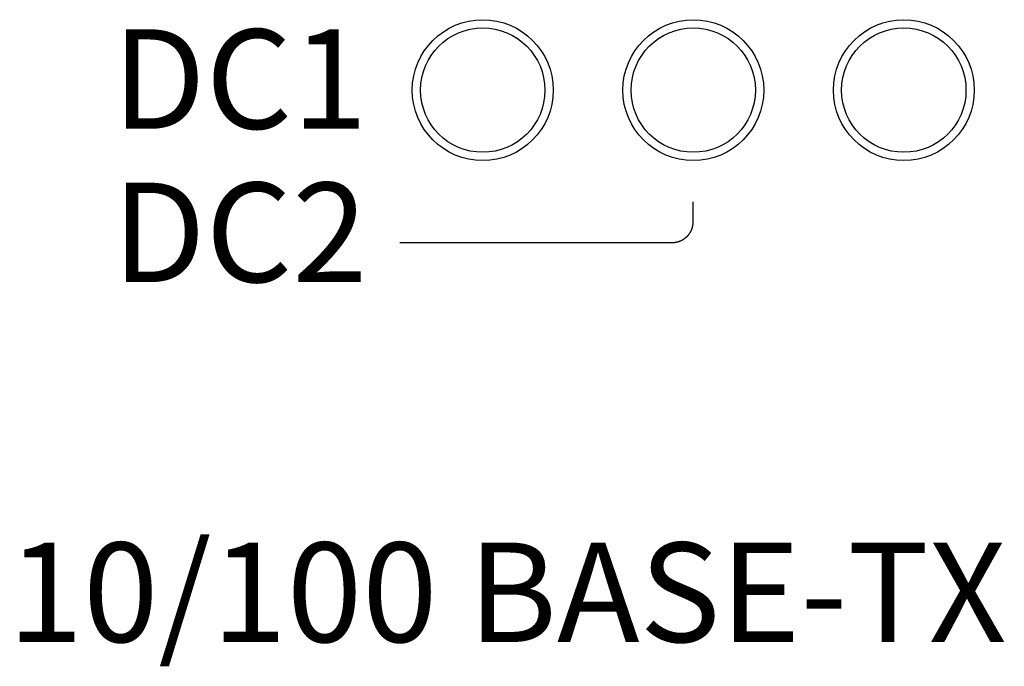
# Model space of a CAD drawing. Extents: x 12133 to 12686, y 14412 to 14800.
# Drawn here: x 12434 to 12458, y 14618 to 14634 of the extents above; entities that cross this region are included whole.
import ezdxf

# ---------------------------------------------------------------- set-up
doc = ezdxf.new("R2010")
doc.units = 0
doc.header["$MEASUREMENT"] = 0
doc.layers.get('0').update_dxf_attribs({"linetype": 'CONTINUOUS'})
doc.layers.add('0-0-9300-003', color=3, linetype='CONTINUOUS')
doc.layers.add('00-4706-PCB-0213', color=163, linetype='CONTINUOUS')
doc.styles.add('STYLE2', font='arial.ttf')

msp = doc.modelspace()

# ---------------------------------------------------------------- linework, layer by layer
for points in [[(12450.15, 14629.261, 0), (12450.15, 14629.261, 0), (12450.15, 14629.261, 0), (12450.15, 14629.26, 0), (12450.15, 14629.26, 0), (12450.15, 14629.259, 0), (12450.15, 14629.258, 0), (12450.15, 14629.257, 0), (12450.15, 14629.255, 0), (12450.15, 14629.254, 0), (12450.15, 14629.252, 0), (12450.15, 14629.251, 0), (12450.15, 14629.249, 0), (12450.15, 14629.247, 0), (12450.15, 14629.244, 0), (12450.15, 14629.242, 0), (12450.15, 14629.24, 0), (12450.15, 14629.237, 0), (12450.15, 14629.234, 0), (12450.15, 14629.231, 0), (12450.15, 14629.228, 0), (12450.15, 14629.225, 0), (12450.15, 14629.222, 0), (12450.15, 14629.219, 0), (12450.15, 14629.215, 0), (12450.15, 14629.211, 0), (12450.15, 14629.208, 0), (12450.15, 14629.204, 0), (12450.15, 14629.2, 0), (12450.15, 14629.196, 0), (12450.15, 14629.192, 0), (12450.15, 14629.188, 0), (12450.15, 14629.183, 0), (12450.15, 14629.179, 0), (12450.15, 14629.174, 0), (12450.15, 14629.17, 0), (12450.15, 14629.165, 0), (12450.15, 14629.16, 0), (12450.15, 14629.156, 0), (12450.15, 14629.151, 0), (12450.15, 14629.146, 0), (12450.15, 14629.141, 0), (12450.15, 14629.136, 0), (12450.15, 14629.131, 0), (12450.15, 14629.125, 0), (12450.15, 14629.12, 0), (12450.15, 14629.115, 0), (12450.15, 14629.109, 0), (12450.15, 14629.104, 0), (12450.15, 14629.099, 0), (12450.15, 14629.093, 0), (12450.15, 14629.087, 0), (12450.15, 14629.082, 0), (12450.15, 14629.076, 0), (12450.15, 14629.071, 0), (12450.15, 14629.065, 0), (12450.15, 14629.059, 0), (12450.15, 14629.054, 0), (12450.15, 14629.048, 0), (12450.15, 14629.042, 0), (12450.15, 14629.036, 0), (12450.15, 14629.031, 0), (12450.15, 14629.025, 0), (12450.15, 14629.019, 0), (12450.15, 14629.013, 0), (12450.15, 14629.007, 0), (12450.15, 14629.002, 0), (12450.15, 14628.996, 0), (12450.15, 14628.99, 0), (12450.15, 14628.984, 0), (12450.15, 14628.979, 0), (12450.15, 14628.973, 0), (12450.15, 14628.967, 0), (12450.15, 14628.962, 0), (12450.15, 14628.956, 0), (12450.15, 14628.95, 0), (12450.15, 14628.945, 0), (12450.15, 14628.939, 0), (12450.15, 14628.934, 0), (12450.15, 14628.928, 0), (12450.15, 14628.923, 0), (12450.15, 14628.917, 0), (12450.15, 14628.912, 0), (12450.15, 14628.907, 0), (12450.15, 14628.902, 0), (12450.15, 14628.896, 0), (12450.15, 14628.891, 0), (12450.15, 14628.886, 0), (12450.15, 14628.881, 0), (12450.15, 14628.877, 0), (12450.15, 14628.872, 0), (12450.15, 14628.867, 0), (12450.15, 14628.862, 0), (12450.15, 14628.858, 0), (12450.15, 14628.853, 0), (12450.15, 14628.849, 0), (12450.15, 14628.845, 0), (12450.15, 14628.84, 0), (12450.15, 14628.836, 0), (12450.15, 14628.832, 0), (12450.15, 14628.828, 0), (12450.15, 14628.824, 0), (12450.15, 14628.821, 0), (12450.15, 14628.817, 0), (12450.15, 14628.814, 0), (12450.15, 14628.81, 0), (12450.15, 14628.807, 0), (12450.15, 14628.804, 0), (12450.15, 14628.801, 0), (12450.15, 14628.798, 0), (12450.15, 14628.795, 0), (12450.15, 14628.793, 0), (12450.15, 14628.79, 0), (12450.15, 14628.788, 0), (12450.15, 14628.786, 0), (12450.15, 14628.784, 0), (12450.15, 14628.782, 0), (12450.15, 14628.78, 0), (12450.15, 14628.778, 0), (12450.15, 14628.777, 0), (12450.15, 14628.776, 0), (12450.15, 14628.774, 0), (12450.15, 14628.773, 0), (12450.15, 14628.773, 0), (12450.15, 14628.772, 0), (12450.15, 14628.772, 0), (12450.15, 14628.771, 0), (12450.15, 14628.771, 0)], [(12450.15, 14628.771, 0), (12450.15, 14628.765, 0), (12450.149, 14628.758, 0), (12450.149, 14628.752, 0), (12450.149, 14628.745, 0), (12450.149, 14628.739, 0), (12450.148, 14628.733, 0), (12450.148, 14628.726, 0), (12450.147, 14628.72, 0), (12450.146, 14628.713, 0), (12450.145, 14628.707, 0), (12450.145, 14628.701, 0), (12450.144, 14628.695, 0), (12450.143, 14628.688, 0), (12450.142, 14628.682, 0), (12450.14, 14628.676, 0), (12450.139, 14628.67, 0), (12450.138, 14628.664, 0), (12450.137, 14628.658, 0), (12450.135, 14628.652, 0), (12450.134, 14628.646, 0), (12450.132, 14628.639, 0), (12450.13, 14628.634, 0), (12450.129, 14628.628, 0), (12450.127, 14628.622, 0), (12450.125, 14628.616, 0), (12450.123, 14628.61, 0), (12450.121, 14628.604, 0), (12450.119, 14628.598, 0), (12450.117, 14628.593, 0), (12450.114, 14628.587, 0), (12450.112, 14628.581, 0), (12450.11, 14628.575, 0), (12450.107, 14628.57, 0), (12450.105, 14628.564, 0), (12450.102, 14628.559, 0), (12450.1, 14628.553, 0), (12450.097, 14628.548, 0), (12450.094, 14628.542, 0), (12450.091, 14628.537, 0), (12450.088, 14628.532, 0), (12450.085, 14628.526, 0), (12450.082, 14628.521, 0), (12450.079, 14628.516, 0), (12450.076, 14628.511, 0), (12450.073, 14628.505, 0), (12450.07, 14628.5, 0), (12450.066, 14628.495, 0), (12450.063, 14628.49, 0), (12450.059, 14628.485, 0), (12450.056, 14628.48, 0), (12450.052, 14628.475, 0), (12450.049, 14628.471, 0), (12450.045, 14628.466, 0), (12450.041, 14628.461, 0), (12450.038, 14628.456, 0), (12450.034, 14628.452, 0), (12450.03, 14628.447, 0), (12450.026, 14628.442, 0), (12450.022, 14628.438, 0), (12450.018, 14628.433, 0), (12450.014, 14628.429, 0), (12450.01, 14628.425, 0), (12450.005, 14628.42, 0), (12450.001, 14628.416, 0), (12449.997, 14628.412, 0), (12449.992, 14628.408, 0), (12449.988, 14628.404, 0), (12449.983, 14628.4, 0), (12449.979, 14628.396, 0), (12449.974, 14628.392, 0), (12449.97, 14628.388, 0), (12449.965, 14628.384, 0), (12449.96, 14628.38, 0), (12449.956, 14628.376, 0), (12449.951, 14628.373, 0), (12449.946, 14628.369, 0), (12449.941, 14628.365, 0), (12449.936, 14628.362, 0), (12449.931, 14628.359, 0), (12449.926, 14628.355, 0), (12449.921, 14628.352, 0), (12449.916, 14628.349, 0), (12449.911, 14628.345, 0), (12449.906, 14628.342, 0), (12449.9, 14628.339, 0), (12449.895, 14628.336, 0), (12449.89, 14628.333, 0), (12449.884, 14628.33, 0), (12449.879, 14628.327, 0), (12449.874, 14628.325, 0), (12449.868, 14628.322, 0), (12449.863, 14628.319, 0), (12449.857, 14628.317, 0), (12449.851, 14628.314, 0), (12449.846, 14628.312, 0), (12449.84, 14628.309, 0), (12449.834, 14628.307, 0), (12449.829, 14628.305, 0), (12449.823, 14628.303, 0), (12449.817, 14628.301, 0), (12449.811, 14628.299, 0), (12449.806, 14628.297, 0), (12449.8, 14628.295, 0), (12449.794, 14628.293, 0), (12449.788, 14628.291, 0), (12449.782, 14628.29, 0), (12449.776, 14628.288, 0), (12449.77, 14628.286, 0), (12449.764, 14628.285, 0), (12449.758, 14628.284, 0), (12449.751, 14628.282, 0), (12449.745, 14628.281, 0), (12449.739, 14628.28, 0), (12449.733, 14628.279, 0), (12449.727, 14628.278, 0), (12449.72, 14628.277, 0), (12449.714, 14628.276, 0), (12449.708, 14628.275, 0), (12449.701, 14628.275, 0), (12449.695, 14628.274, 0), (12449.689, 14628.274, 0), (12449.682, 14628.273, 0), (12449.676, 14628.273, 0), (12449.669, 14628.272, 0), (12449.663, 14628.272, 0), (12449.657, 14628.272, 0), (12449.65, 14628.272, 0)], [(12450.15, 14628.771, 0), (12450.15, 14628.771, 0), (12450.15, 14628.771, 0), (12450.15, 14628.771, 0), (12450.15, 14628.771, 0), (12450.15, 14628.771, 0), (12450.15, 14628.771, 0), (12450.15, 14628.771, 0), (12450.15, 14628.771, 0), (12450.15, 14628.771, 0), (12450.15, 14628.771, 0), (12450.15, 14628.771, 0), (12450.15, 14628.771, 0), (12450.15, 14628.771, 0), (12450.15, 14628.771, 0), (12450.15, 14628.771, 0), (12450.15, 14628.771, 0), (12450.15, 14628.771, 0), (12450.15, 14628.771, 0), (12450.15, 14628.771, 0), (12450.15, 14628.771, 0), (12450.15, 14628.771, 0), (12450.15, 14628.771, 0), (12450.15, 14628.771, 0), (12450.15, 14628.771, 0), (12450.15, 14628.771, 0), (12450.15, 14628.771, 0), (12450.15, 14628.771, 0), (12450.15, 14628.771, 0), (12450.15, 14628.771, 0), (12450.15, 14628.771, 0), (12450.15, 14628.771, 0), (12450.15, 14628.771, 0), (12450.15, 14628.771, 0), (12450.15, 14628.771, 0), (12450.15, 14628.771, 0), (12450.15, 14628.771, 0), (12450.15, 14628.771, 0), (12450.15, 14628.771, 0), (12450.15, 14628.771, 0), (12450.15, 14628.771, 0), (12450.15, 14628.771, 0), (12450.15, 14628.771, 0), (12450.15, 14628.771, 0), (12450.15, 14628.771, 0), (12450.15, 14628.771, 0), (12450.15, 14628.771, 0), (12450.15, 14628.771, 0), (12450.15, 14628.771, 0), (12450.15, 14628.771, 0), (12450.15, 14628.771, 0), (12450.15, 14628.771, 0), (12450.15, 14628.771, 0), (12450.15, 14628.771, 0), (12450.15, 14628.771, 0), (12450.15, 14628.771, 0), (12450.15, 14628.771, 0), (12450.15, 14628.771, 0), (12450.15, 14628.771, 0), (12450.15, 14628.771, 0), (12450.15, 14628.771, 0), (12450.15, 14628.771, 0), (12450.15, 14628.771, 0), (12450.15, 14628.771, 0), (12450.15, 14628.771, 0), (12450.15, 14628.771, 0), (12450.15, 14628.771, 0), (12450.15, 14628.771, 0), (12450.15, 14628.771, 0), (12450.15, 14628.771, 0), (12450.15, 14628.771, 0), (12450.15, 14628.771, 0), (12450.15, 14628.771, 0), (12450.15, 14628.771, 0), (12450.15, 14628.771, 0), (12450.15, 14628.771, 0), (12450.15, 14628.771, 0), (12450.15, 14628.771, 0), (12450.15, 14628.771, 0), (12450.15, 14628.771, 0), (12450.15, 14628.771, 0), (12450.15, 14628.771, 0), (12450.15, 14628.771, 0), (12450.15, 14628.771, 0), (12450.15, 14628.771, 0), (12450.15, 14628.771, 0), (12450.15, 14628.771, 0), (12450.15, 14628.771, 0), (12450.15, 14628.771, 0), (12450.15, 14628.771, 0), (12450.15, 14628.771, 0), (12450.15, 14628.771, 0), (12450.15, 14628.771, 0), (12450.15, 14628.771, 0), (12450.15, 14628.771, 0), (12450.15, 14628.771, 0), (12450.15, 14628.771, 0), (12450.15, 14628.771, 0), (12450.15, 14628.771, 0), (12450.15, 14628.771, 0), (12450.15, 14628.771, 0), (12450.15, 14628.771, 0), (12450.15, 14628.771, 0), (12450.15, 14628.771, 0), (12450.15, 14628.771, 0), (12450.15, 14628.771, 0), (12450.15, 14628.771, 0), (12450.15, 14628.771, 0), (12450.15, 14628.771, 0), (12450.15, 14628.771, 0), (12450.15, 14628.771, 0), (12450.15, 14628.771, 0), (12450.15, 14628.771, 0), (12450.15, 14628.771, 0), (12450.15, 14628.771, 0), (12450.15, 14628.771, 0), (12450.15, 14628.771, 0), (12450.15, 14628.771, 0), (12450.15, 14628.771, 0), (12450.15, 14628.771, 0), (12450.15, 14628.771, 0), (12450.15, 14628.771, 0), (12450.15, 14628.771, 0), (12450.15, 14628.771, 0), (12450.15, 14628.771, 0), (12450.15, 14628.771, 0), (12450.15, 14628.771, 0), (12450.15, 14628.771, 0)], [(12450.15, 14628.771, 0), (12450.15, 14628.771, 0), (12450.15, 14628.771, 0), (12450.15, 14628.771, 0), (12450.15, 14628.771, 0), (12450.15, 14628.771, 0), (12450.15, 14628.771, 0), (12450.15, 14628.771, 0), (12450.15, 14628.771, 0), (12450.15, 14628.771, 0), (12450.15, 14628.771, 0), (12450.15, 14628.771, 0), (12450.15, 14628.771, 0), (12450.15, 14628.771, 0), (12450.15, 14628.771, 0), (12450.15, 14628.771, 0), (12450.15, 14628.771, 0), (12450.15, 14628.771, 0), (12450.15, 14628.771, 0), (12450.15, 14628.771, 0), (12450.15, 14628.771, 0), (12450.15, 14628.771, 0), (12450.15, 14628.771, 0), (12450.15, 14628.771, 0), (12450.15, 14628.771, 0), (12450.15, 14628.771, 0), (12450.15, 14628.771, 0), (12450.15, 14628.771, 0), (12450.15, 14628.771, 0), (12450.15, 14628.771, 0), (12450.15, 14628.771, 0), (12450.15, 14628.771, 0), (12450.15, 14628.771, 0), (12450.15, 14628.771, 0), (12450.15, 14628.771, 0), (12450.15, 14628.771, 0), (12450.15, 14628.771, 0), (12450.15, 14628.771, 0), (12450.15, 14628.771, 0), (12450.15, 14628.771, 0), (12450.15, 14628.771, 0), (12450.15, 14628.771, 0), (12450.15, 14628.771, 0), (12450.15, 14628.771, 0), (12450.15, 14628.771, 0), (12450.15, 14628.771, 0), (12450.15, 14628.771, 0), (12450.15, 14628.771, 0), (12450.15, 14628.771, 0), (12450.15, 14628.771, 0), (12450.15, 14628.771, 0), (12450.15, 14628.771, 0), (12450.15, 14628.771, 0), (12450.15, 14628.771, 0), (12450.15, 14628.771, 0), (12450.15, 14628.771, 0), (12450.15, 14628.771, 0), (12450.15, 14628.771, 0), (12450.15, 14628.771, 0), (12450.15, 14628.771, 0), (12450.15, 14628.771, 0), (12450.15, 14628.771, 0), (12450.15, 14628.771, 0), (12450.15, 14628.771, 0), (12450.15, 14628.771, 0), (12450.15, 14628.771, 0), (12450.15, 14628.771, 0), (12450.15, 14628.771, 0), (12450.15, 14628.771, 0), (12450.15, 14628.771, 0), (12450.15, 14628.771, 0), (12450.15, 14628.771, 0), (12450.15, 14628.771, 0), (12450.15, 14628.771, 0), (12450.15, 14628.771, 0), (12450.15, 14628.771, 0), (12450.15, 14628.771, 0), (12450.15, 14628.771, 0), (12450.15, 14628.771, 0), (12450.15, 14628.771, 0), (12450.15, 14628.771, 0), (12450.15, 14628.771, 0), (12450.15, 14628.771, 0), (12450.15, 14628.771, 0), (12450.15, 14628.771, 0), (12450.15, 14628.771, 0), (12450.15, 14628.771, 0), (12450.15, 14628.771, 0), (12450.15, 14628.771, 0), (12450.15, 14628.771, 0), (12450.15, 14628.771, 0), (12450.15, 14628.771, 0), (12450.15, 14628.771, 0), (12450.15, 14628.771, 0), (12450.15, 14628.771, 0), (12450.15, 14628.771, 0), (12450.15, 14628.771, 0), (12450.15, 14628.771, 0), (12450.15, 14628.771, 0), (12450.15, 14628.771, 0), (12450.15, 14628.771, 0), (12450.15, 14628.771, 0), (12450.15, 14628.771, 0), (12450.15, 14628.771, 0), (12450.15, 14628.771, 0), (12450.15, 14628.771, 0), (12450.15, 14628.771, 0), (12450.15, 14628.771, 0), (12450.15, 14628.771, 0), (12450.15, 14628.771, 0), (12450.15, 14628.771, 0), (12450.15, 14628.771, 0), (12450.15, 14628.771, 0), (12450.15, 14628.771, 0), (12450.15, 14628.771, 0), (12450.15, 14628.771, 0), (12450.15, 14628.771, 0), (12450.15, 14628.771, 0), (12450.15, 14628.771, 0), (12450.15, 14628.771, 0), (12450.15, 14628.771, 0), (12450.15, 14628.771, 0), (12450.15, 14628.771, 0), (12450.15, 14628.771, 0), (12450.15, 14628.771, 0), (12450.15, 14628.771, 0), (12450.15, 14628.771, 0), (12450.15, 14628.771, 0)], [(12450.15, 14628.771, 0), (12450.15, 14628.771, 0), (12450.15, 14628.771, 0), (12450.15, 14628.771, 0), (12450.15, 14628.771, 0), (12450.15, 14628.771, 0), (12450.15, 14628.771, 0), (12450.15, 14628.771, 0), (12450.15, 14628.771, 0), (12450.15, 14628.771, 0), (12450.15, 14628.771, 0), (12450.15, 14628.771, 0), (12450.15, 14628.771, 0), (12450.15, 14628.771, 0), (12450.15, 14628.771, 0), (12450.15, 14628.771, 0), (12450.15, 14628.771, 0), (12450.15, 14628.771, 0), (12450.15, 14628.771, 0), (12450.15, 14628.771, 0), (12450.15, 14628.771, 0), (12450.15, 14628.771, 0), (12450.15, 14628.771, 0), (12450.15, 14628.771, 0), (12450.15, 14628.771, 0), (12450.15, 14628.771, 0), (12450.15, 14628.771, 0), (12450.15, 14628.771, 0), (12450.15, 14628.771, 0), (12450.15, 14628.771, 0), (12450.15, 14628.771, 0), (12450.15, 14628.771, 0), (12450.15, 14628.771, 0), (12450.15, 14628.771, 0), (12450.15, 14628.771, 0), (12450.15, 14628.771, 0), (12450.15, 14628.771, 0), (12450.15, 14628.771, 0), (12450.15, 14628.771, 0), (12450.15, 14628.771, 0), (12450.15, 14628.771, 0), (12450.15, 14628.771, 0), (12450.15, 14628.771, 0), (12450.15, 14628.771, 0), (12450.15, 14628.771, 0), (12450.15, 14628.771, 0), (12450.15, 14628.771, 0), (12450.15, 14628.771, 0), (12450.15, 14628.771, 0), (12450.15, 14628.771, 0), (12450.15, 14628.771, 0), (12450.15, 14628.771, 0), (12450.15, 14628.771, 0), (12450.15, 14628.771, 0), (12450.15, 14628.771, 0), (12450.15, 14628.771, 0), (12450.15, 14628.771, 0), (12450.15, 14628.771, 0), (12450.15, 14628.771, 0), (12450.15, 14628.771, 0), (12450.15, 14628.771, 0), (12450.15, 14628.771, 0), (12450.15, 14628.771, 0), (12450.15, 14628.771, 0), (12450.15, 14628.771, 0), (12450.15, 14628.771, 0), (12450.15, 14628.771, 0), (12450.15, 14628.771, 0), (12450.15, 14628.771, 0), (12450.15, 14628.771, 0), (12450.15, 14628.771, 0), (12450.15, 14628.771, 0), (12450.15, 14628.771, 0), (12450.15, 14628.771, 0), (12450.15, 14628.771, 0), (12450.15, 14628.771, 0), (12450.15, 14628.771, 0), (12450.15, 14628.771, 0), (12450.15, 14628.771, 0), (12450.15, 14628.771, 0), (12450.15, 14628.771, 0), (12450.15, 14628.771, 0), (12450.15, 14628.771, 0), (12450.15, 14628.771, 0), (12450.15, 14628.771, 0), (12450.15, 14628.771, 0), (12450.15, 14628.771, 0), (12450.15, 14628.771, 0), (12450.15, 14628.771, 0), (12450.15, 14628.771, 0), (12450.15, 14628.771, 0), (12450.15, 14628.771, 0), (12450.15, 14628.771, 0), (12450.15, 14628.771, 0), (12450.15, 14628.771, 0), (12450.15, 14628.771, 0), (12450.15, 14628.771, 0), (12450.15, 14628.771, 0), (12450.15, 14628.771, 0), (12450.15, 14628.771, 0), (12450.15, 14628.771, 0), (12450.15, 14628.771, 0), (12450.15, 14628.771, 0), (12450.15, 14628.771, 0), (12450.15, 14628.771, 0), (12450.15, 14628.771, 0), (12450.15, 14628.771, 0), (12450.15, 14628.771, 0), (12450.15, 14628.771, 0), (12450.15, 14628.771, 0), (12450.15, 14628.771, 0), (12450.15, 14628.771, 0), (12450.15, 14628.771, 0), (12450.15, 14628.771, 0), (12450.15, 14628.771, 0), (12450.15, 14628.771, 0), (12450.15, 14628.771, 0), (12450.15, 14628.771, 0), (12450.15, 14628.771, 0), (12450.15, 14628.771, 0), (12450.15, 14628.771, 0), (12450.15, 14628.771, 0), (12450.15, 14628.771, 0), (12450.15, 14628.771, 0), (12450.15, 14628.771, 0), (12450.15, 14628.771, 0), (12450.15, 14628.771, 0), (12450.15, 14628.771, 0)], [(12450.15, 14628.771, 0), (12450.15, 14628.771, 0), (12450.15, 14628.771, 0), (12450.15, 14628.771, 0), (12450.15, 14628.771, 0), (12450.15, 14628.771, 0), (12450.15, 14628.771, 0), (12450.15, 14628.771, 0), (12450.15, 14628.771, 0), (12450.15, 14628.771, 0), (12450.15, 14628.771, 0), (12450.15, 14628.771, 0), (12450.15, 14628.771, 0), (12450.15, 14628.771, 0), (12450.15, 14628.771, 0), (12450.15, 14628.771, 0), (12450.15, 14628.771, 0), (12450.15, 14628.771, 0), (12450.15, 14628.771, 0), (12450.15, 14628.771, 0), (12450.15, 14628.771, 0), (12450.15, 14628.771, 0), (12450.15, 14628.771, 0), (12450.15, 14628.771, 0), (12450.15, 14628.771, 0), (12450.15, 14628.771, 0), (12450.15, 14628.771, 0), (12450.15, 14628.771, 0), (12450.15, 14628.771, 0), (12450.15, 14628.771, 0), (12450.15, 14628.771, 0), (12450.15, 14628.771, 0), (12450.15, 14628.771, 0), (12450.15, 14628.771, 0), (12450.15, 14628.771, 0), (12450.15, 14628.771, 0), (12450.15, 14628.771, 0), (12450.15, 14628.771, 0), (12450.15, 14628.771, 0), (12450.15, 14628.771, 0), (12450.15, 14628.771, 0), (12450.15, 14628.771, 0), (12450.15, 14628.771, 0), (12450.15, 14628.771, 0), (12450.15, 14628.771, 0), (12450.15, 14628.771, 0), (12450.15, 14628.771, 0), (12450.15, 14628.771, 0), (12450.15, 14628.771, 0), (12450.15, 14628.771, 0), (12450.15, 14628.771, 0), (12450.15, 14628.771, 0), (12450.15, 14628.771, 0), (12450.15, 14628.771, 0), (12450.15, 14628.771, 0), (12450.15, 14628.771, 0), (12450.15, 14628.771, 0), (12450.15, 14628.771, 0), (12450.15, 14628.771, 0), (12450.15, 14628.771, 0), (12450.15, 14628.771, 0), (12450.15, 14628.771, 0), (12450.15, 14628.771, 0), (12450.15, 14628.771, 0), (12450.15, 14628.771, 0), (12450.15, 14628.771, 0), (12450.15, 14628.771, 0), (12450.15, 14628.771, 0), (12450.15, 14628.771, 0), (12450.15, 14628.771, 0), (12450.15, 14628.771, 0), (12450.15, 14628.771, 0), (12450.15, 14628.771, 0), (12450.15, 14628.771, 0), (12450.15, 14628.771, 0), (12450.15, 14628.771, 0), (12450.15, 14628.771, 0), (12450.15, 14628.771, 0), (12450.15, 14628.771, 0), (12450.15, 14628.771, 0), (12450.15, 14628.771, 0), (12450.15, 14628.771, 0), (12450.15, 14628.771, 0), (12450.15, 14628.771, 0), (12450.15, 14628.771, 0), (12450.15, 14628.771, 0), (12450.15, 14628.771, 0), (12450.15, 14628.771, 0), (12450.15, 14628.771, 0), (12450.15, 14628.771, 0), (12450.15, 14628.771, 0), (12450.15, 14628.771, 0), (12450.15, 14628.771, 0), (12450.15, 14628.771, 0), (12450.15, 14628.771, 0), (12450.15, 14628.771, 0), (12450.15, 14628.771, 0), (12450.15, 14628.771, 0), (12450.15, 14628.771, 0), (12450.15, 14628.771, 0), (12450.15, 14628.771, 0), (12450.15, 14628.771, 0), (12450.15, 14628.771, 0), (12450.15, 14628.771, 0), (12450.15, 14628.771, 0), (12450.15, 14628.771, 0), (12450.15, 14628.771, 0), (12450.15, 14628.771, 0), (12450.15, 14628.771, 0), (12450.15, 14628.771, 0), (12450.15, 14628.771, 0), (12450.15, 14628.771, 0), (12450.15, 14628.771, 0), (12450.15, 14628.771, 0), (12450.15, 14628.771, 0), (12450.15, 14628.771, 0), (12450.15, 14628.771, 0), (12450.15, 14628.771, 0), (12450.15, 14628.771, 0), (12450.15, 14628.771, 0), (12450.15, 14628.771, 0), (12450.15, 14628.771, 0), (12450.15, 14628.771, 0), (12450.15, 14628.771, 0), (12450.15, 14628.771, 0), (12450.15, 14628.771, 0), (12450.15, 14628.771, 0), (12450.15, 14628.771, 0)], [(12450.15, 14628.771, 0), (12450.15, 14628.771, 0), (12450.15, 14628.771, 0), (12450.15, 14628.771, 0), (12450.15, 14628.771, 0), (12450.15, 14628.771, 0), (12450.15, 14628.771, 0), (12450.15, 14628.771, 0), (12450.15, 14628.771, 0), (12450.15, 14628.771, 0), (12450.15, 14628.771, 0), (12450.15, 14628.771, 0), (12450.15, 14628.771, 0), (12450.15, 14628.771, 0), (12450.15, 14628.771, 0), (12450.15, 14628.771, 0), (12450.15, 14628.771, 0), (12450.15, 14628.771, 0), (12450.15, 14628.771, 0), (12450.15, 14628.771, 0), (12450.15, 14628.771, 0), (12450.15, 14628.771, 0), (12450.15, 14628.771, 0), (12450.15, 14628.771, 0), (12450.15, 14628.771, 0), (12450.15, 14628.771, 0), (12450.15, 14628.771, 0), (12450.15, 14628.771, 0), (12450.15, 14628.771, 0), (12450.15, 14628.771, 0), (12450.15, 14628.771, 0), (12450.15, 14628.771, 0), (12450.15, 14628.771, 0), (12450.15, 14628.771, 0), (12450.15, 14628.771, 0), (12450.15, 14628.771, 0), (12450.15, 14628.771, 0), (12450.15, 14628.771, 0), (12450.15, 14628.771, 0), (12450.15, 14628.771, 0), (12450.15, 14628.771, 0), (12450.15, 14628.771, 0), (12450.15, 14628.771, 0), (12450.15, 14628.771, 0), (12450.15, 14628.771, 0), (12450.15, 14628.771, 0), (12450.15, 14628.771, 0), (12450.15, 14628.771, 0), (12450.15, 14628.771, 0), (12450.15, 14628.771, 0), (12450.15, 14628.771, 0), (12450.15, 14628.771, 0), (12450.15, 14628.771, 0), (12450.15, 14628.771, 0), (12450.15, 14628.771, 0), (12450.15, 14628.771, 0), (12450.15, 14628.771, 0), (12450.15, 14628.771, 0), (12450.15, 14628.771, 0), (12450.15, 14628.771, 0), (12450.15, 14628.771, 0), (12450.15, 14628.771, 0), (12450.15, 14628.771, 0), (12450.15, 14628.771, 0), (12450.15, 14628.771, 0), (12450.15, 14628.771, 0), (12450.15, 14628.771, 0), (12450.15, 14628.771, 0), (12450.15, 14628.771, 0), (12450.15, 14628.771, 0), (12450.15, 14628.771, 0), (12450.15, 14628.771, 0), (12450.15, 14628.771, 0), (12450.15, 14628.771, 0), (12450.15, 14628.771, 0), (12450.15, 14628.771, 0), (12450.15, 14628.771, 0), (12450.15, 14628.771, 0), (12450.15, 14628.771, 0), (12450.15, 14628.771, 0), (12450.15, 14628.771, 0), (12450.15, 14628.771, 0), (12450.15, 14628.771, 0), (12450.15, 14628.771, 0), (12450.15, 14628.771, 0), (12450.15, 14628.771, 0), (12450.15, 14628.771, 0), (12450.15, 14628.771, 0), (12450.15, 14628.771, 0), (12450.15, 14628.771, 0), (12450.15, 14628.771, 0), (12450.15, 14628.771, 0), (12450.15, 14628.771, 0), (12450.15, 14628.771, 0), (12450.15, 14628.771, 0), (12450.15, 14628.771, 0), (12450.15, 14628.771, 0), (12450.15, 14628.771, 0), (12450.15, 14628.771, 0), (12450.15, 14628.771, 0), (12450.15, 14628.771, 0), (12450.15, 14628.771, 0), (12450.15, 14628.771, 0), (12450.15, 14628.771, 0), (12450.15, 14628.771, 0), (12450.15, 14628.771, 0), (12450.15, 14628.771, 0), (12450.15, 14628.771, 0), (12450.15, 14628.771, 0), (12450.15, 14628.771, 0), (12450.15, 14628.771, 0), (12450.15, 14628.771, 0), (12450.15, 14628.771, 0), (12450.15, 14628.771, 0), (12450.15, 14628.771, 0), (12450.15, 14628.771, 0), (12450.15, 14628.771, 0), (12450.15, 14628.771, 0), (12450.15, 14628.771, 0), (12450.15, 14628.771, 0), (12450.15, 14628.771, 0), (12450.15, 14628.771, 0), (12450.15, 14628.771, 0), (12450.15, 14628.771, 0), (12450.15, 14628.771, 0), (12450.15, 14628.771, 0), (12450.15, 14628.771, 0), (12450.15, 14628.771, 0)], [(12449.65, 14628.272, 0), (12449.649, 14628.272, 0), (12449.645, 14628.272, 0), (12449.639, 14628.272, 0), (12449.631, 14628.272, 0), (12449.62, 14628.272, 0), (12449.607, 14628.272, 0), (12449.592, 14628.272, 0), (12449.575, 14628.272, 0), (12449.556, 14628.272, 0), (12449.534, 14628.272, 0), (12449.511, 14628.272, 0), (12449.485, 14628.272, 0), (12449.458, 14628.272, 0), (12449.428, 14628.272, 0), (12449.397, 14628.272, 0), (12449.364, 14628.272, 0), (12449.328, 14628.272, 0), (12449.292, 14628.272, 0), (12449.253, 14628.272, 0), (12449.213, 14628.272, 0), (12449.171, 14628.272, 0), (12449.127, 14628.272, 0), (12449.082, 14628.272, 0), (12449.035, 14628.272, 0), (12448.987, 14628.272, 0), (12448.937, 14628.272, 0), (12448.886, 14628.272, 0), (12448.833, 14628.272, 0), (12448.779, 14628.272, 0), (12448.724, 14628.272, 0), (12448.667, 14628.272, 0), (12448.609, 14628.272, 0), (12448.55, 14628.272, 0), (12448.49, 14628.272, 0), (12448.429, 14628.272, 0), (12448.366, 14628.272, 0), (12448.302, 14628.272, 0), (12448.238, 14628.272, 0), (12448.172, 14628.272, 0), (12448.106, 14628.272, 0), (12448.039, 14628.272, 0), (12447.97, 14628.272, 0), (12447.901, 14628.272, 0), (12447.831, 14628.272, 0), (12447.761, 14628.272, 0), (12447.689, 14628.272, 0), (12447.617, 14628.272, 0), (12447.545, 14628.272, 0), (12447.472, 14628.272, 0), (12447.398, 14628.272, 0), (12447.324, 14628.272, 0), (12447.249, 14628.272, 0), (12447.174, 14628.272, 0), (12447.098, 14628.272, 0), (12447.022, 14628.272, 0), (12446.946, 14628.272, 0), (12446.869, 14628.272, 0), (12446.792, 14628.272, 0), (12446.715, 14628.272, 0), (12446.638, 14628.272, 0), (12446.56, 14628.272, 0), (12446.483, 14628.272, 0), (12446.405, 14628.272, 0), (12446.328, 14628.272, 0), (12446.25, 14628.272, 0), (12446.173, 14628.272, 0), (12446.095, 14628.272, 0), (12446.018, 14628.272, 0), (12445.941, 14628.272, 0), (12445.864, 14628.272, 0), (12445.787, 14628.272, 0), (12445.711, 14628.272, 0), (12445.635, 14628.272, 0), (12445.559, 14628.272, 0), (12445.484, 14628.272, 0), (12445.409, 14628.272, 0), (12445.335, 14628.272, 0), (12445.261, 14628.272, 0), (12445.188, 14628.272, 0), (12445.115, 14628.272, 0), (12445.043, 14628.272, 0), (12444.972, 14628.272, 0), (12444.901, 14628.272, 0), (12444.832, 14628.272, 0), (12444.762, 14628.272, 0), (12444.694, 14628.272, 0), (12444.627, 14628.272, 0), (12444.56, 14628.272, 0), (12444.495, 14628.272, 0), (12444.43, 14628.272, 0), (12444.367, 14628.272, 0), (12444.304, 14628.272, 0), (12444.243, 14628.272, 0), (12444.183, 14628.272, 0), (12444.123, 14628.272, 0), (12444.066, 14628.272, 0), (12444.009, 14628.272, 0), (12443.954, 14628.272, 0), (12443.9, 14628.272, 0), (12443.847, 14628.272, 0), (12443.796, 14628.272, 0), (12443.746, 14628.272, 0), (12443.698, 14628.272, 0), (12443.651, 14628.272, 0), (12443.606, 14628.272, 0), (12443.562, 14628.272, 0), (12443.52, 14628.272, 0), (12443.48, 14628.272, 0), (12443.441, 14628.272, 0), (12443.404, 14628.272, 0), (12443.369, 14628.272, 0), (12443.336, 14628.272, 0), (12443.305, 14628.272, 0), (12443.275, 14628.272, 0), (12443.248, 14628.272, 0), (12443.222, 14628.272, 0), (12443.198, 14628.272, 0), (12443.177, 14628.272, 0), (12443.158, 14628.272, 0), (12443.14, 14628.272, 0), (12443.125, 14628.272, 0), (12443.112, 14628.272, 0), (12443.102, 14628.272, 0), (12443.094, 14628.272, 0), (12443.088, 14628.272, 0), (12443.084, 14628.272, 0), (12443.083, 14628.272, 0)], [(12449.65, 14628.272, 0), (12449.65, 14628.272, 0), (12449.65, 14628.272, 0), (12449.65, 14628.272, 0), (12449.65, 14628.272, 0), (12449.65, 14628.272, 0), (12449.65, 14628.272, 0), (12449.65, 14628.272, 0), (12449.65, 14628.272, 0), (12449.65, 14628.272, 0), (12449.65, 14628.272, 0), (12449.65, 14628.272, 0), (12449.65, 14628.272, 0), (12449.65, 14628.272, 0), (12449.65, 14628.272, 0), (12449.65, 14628.272, 0), (12449.65, 14628.272, 0), (12449.65, 14628.272, 0), (12449.65, 14628.272, 0), (12449.65, 14628.272, 0), (12449.65, 14628.272, 0), (12449.65, 14628.272, 0), (12449.65, 14628.272, 0), (12449.65, 14628.272, 0), (12449.65, 14628.272, 0), (12449.65, 14628.272, 0), (12449.65, 14628.272, 0), (12449.65, 14628.272, 0), (12449.65, 14628.272, 0), (12449.65, 14628.272, 0), (12449.65, 14628.272, 0), (12449.65, 14628.272, 0), (12449.65, 14628.272, 0), (12449.65, 14628.272, 0), (12449.65, 14628.272, 0), (12449.65, 14628.272, 0), (12449.65, 14628.272, 0), (12449.65, 14628.272, 0), (12449.65, 14628.272, 0), (12449.65, 14628.272, 0), (12449.65, 14628.272, 0), (12449.65, 14628.272, 0), (12449.65, 14628.272, 0), (12449.65, 14628.272, 0), (12449.65, 14628.272, 0), (12449.65, 14628.272, 0), (12449.65, 14628.272, 0), (12449.65, 14628.272, 0), (12449.65, 14628.272, 0), (12449.65, 14628.272, 0), (12449.65, 14628.272, 0), (12449.65, 14628.272, 0), (12449.65, 14628.272, 0), (12449.65, 14628.272, 0), (12449.65, 14628.272, 0), (12449.65, 14628.272, 0), (12449.65, 14628.272, 0), (12449.65, 14628.272, 0), (12449.65, 14628.272, 0), (12449.65, 14628.272, 0), (12449.65, 14628.272, 0), (12449.65, 14628.272, 0), (12449.65, 14628.272, 0), (12449.65, 14628.272, 0), (12449.65, 14628.272, 0), (12449.65, 14628.272, 0), (12449.65, 14628.272, 0), (12449.65, 14628.272, 0), (12449.65, 14628.272, 0), (12449.65, 14628.272, 0), (12449.65, 14628.272, 0), (12449.65, 14628.272, 0), (12449.65, 14628.272, 0), (12449.65, 14628.272, 0), (12449.65, 14628.272, 0), (12449.65, 14628.272, 0), (12449.65, 14628.272, 0), (12449.65, 14628.272, 0), (12449.65, 14628.272, 0), (12449.65, 14628.272, 0), (12449.65, 14628.272, 0), (12449.65, 14628.272, 0), (12449.65, 14628.272, 0), (12449.65, 14628.272, 0), (12449.65, 14628.272, 0), (12449.65, 14628.272, 0), (12449.65, 14628.272, 0), (12449.65, 14628.272, 0), (12449.65, 14628.272, 0), (12449.65, 14628.272, 0), (12449.65, 14628.272, 0), (12449.65, 14628.272, 0), (12449.65, 14628.272, 0), (12449.65, 14628.272, 0), (12449.65, 14628.272, 0), (12449.65, 14628.272, 0), (12449.65, 14628.272, 0), (12449.65, 14628.272, 0), (12449.65, 14628.272, 0), (12449.65, 14628.272, 0), (12449.65, 14628.272, 0), (12449.65, 14628.272, 0), (12449.65, 14628.272, 0), (12449.65, 14628.272, 0), (12449.65, 14628.272, 0), (12449.65, 14628.272, 0), (12449.65, 14628.272, 0), (12449.65, 14628.272, 0), (12449.65, 14628.272, 0), (12449.65, 14628.272, 0), (12449.65, 14628.272, 0), (12449.65, 14628.272, 0), (12449.65, 14628.272, 0), (12449.65, 14628.272, 0), (12449.65, 14628.272, 0), (12449.65, 14628.272, 0), (12449.65, 14628.272, 0), (12449.65, 14628.272, 0), (12449.65, 14628.272, 0), (12449.65, 14628.272, 0), (12449.65, 14628.272, 0), (12449.65, 14628.272, 0), (12449.65, 14628.272, 0), (12449.65, 14628.272, 0), (12449.65, 14628.272, 0), (12449.65, 14628.272, 0), (12449.65, 14628.272, 0), (12449.65, 14628.272, 0)], [(12449.65, 14628.272, 0), (12449.65, 14628.272, 0), (12449.65, 14628.272, 0), (12449.65, 14628.272, 0), (12449.65, 14628.272, 0), (12449.65, 14628.272, 0), (12449.65, 14628.272, 0), (12449.65, 14628.272, 0), (12449.65, 14628.272, 0), (12449.65, 14628.272, 0), (12449.65, 14628.272, 0), (12449.65, 14628.272, 0), (12449.65, 14628.272, 0), (12449.65, 14628.272, 0), (12449.65, 14628.272, 0), (12449.65, 14628.272, 0), (12449.65, 14628.272, 0), (12449.65, 14628.272, 0), (12449.65, 14628.272, 0), (12449.65, 14628.272, 0), (12449.65, 14628.272, 0), (12449.65, 14628.272, 0), (12449.65, 14628.272, 0), (12449.65, 14628.272, 0), (12449.65, 14628.272, 0), (12449.65, 14628.272, 0), (12449.65, 14628.272, 0), (12449.65, 14628.272, 0), (12449.65, 14628.272, 0), (12449.65, 14628.272, 0), (12449.65, 14628.272, 0), (12449.65, 14628.272, 0), (12449.65, 14628.272, 0), (12449.65, 14628.272, 0), (12449.65, 14628.272, 0), (12449.65, 14628.272, 0), (12449.65, 14628.272, 0), (12449.65, 14628.272, 0), (12449.65, 14628.272, 0), (12449.65, 14628.272, 0), (12449.65, 14628.272, 0), (12449.65, 14628.272, 0), (12449.65, 14628.272, 0), (12449.65, 14628.272, 0), (12449.65, 14628.272, 0), (12449.65, 14628.272, 0), (12449.65, 14628.272, 0), (12449.65, 14628.272, 0), (12449.65, 14628.272, 0), (12449.65, 14628.272, 0), (12449.65, 14628.272, 0), (12449.65, 14628.272, 0), (12449.65, 14628.272, 0), (12449.65, 14628.272, 0), (12449.65, 14628.272, 0), (12449.65, 14628.272, 0), (12449.65, 14628.272, 0), (12449.65, 14628.272, 0), (12449.65, 14628.272, 0), (12449.65, 14628.272, 0), (12449.65, 14628.272, 0), (12449.65, 14628.272, 0), (12449.65, 14628.272, 0), (12449.65, 14628.272, 0), (12449.65, 14628.272, 0), (12449.65, 14628.272, 0), (12449.65, 14628.272, 0), (12449.65, 14628.272, 0), (12449.65, 14628.272, 0), (12449.65, 14628.272, 0), (12449.65, 14628.272, 0), (12449.65, 14628.272, 0), (12449.65, 14628.272, 0), (12449.65, 14628.272, 0), (12449.65, 14628.272, 0), (12449.65, 14628.272, 0), (12449.65, 14628.272, 0), (12449.65, 14628.272, 0), (12449.65, 14628.272, 0), (12449.65, 14628.272, 0), (12449.65, 14628.272, 0), (12449.65, 14628.272, 0), (12449.65, 14628.272, 0), (12449.65, 14628.272, 0), (12449.65, 14628.272, 0), (12449.65, 14628.272, 0), (12449.65, 14628.272, 0), (12449.65, 14628.272, 0), (12449.65, 14628.272, 0), (12449.65, 14628.272, 0), (12449.65, 14628.272, 0), (12449.65, 14628.272, 0), (12449.65, 14628.272, 0), (12449.65, 14628.272, 0), (12449.65, 14628.272, 0), (12449.65, 14628.272, 0), (12449.65, 14628.272, 0), (12449.65, 14628.272, 0), (12449.65, 14628.272, 0), (12449.65, 14628.272, 0), (12449.65, 14628.272, 0), (12449.65, 14628.272, 0), (12449.65, 14628.272, 0), (12449.65, 14628.272, 0), (12449.65, 14628.272, 0), (12449.65, 14628.272, 0), (12449.65, 14628.272, 0), (12449.65, 14628.272, 0), (12449.65, 14628.272, 0), (12449.65, 14628.272, 0), (12449.65, 14628.272, 0), (12449.65, 14628.272, 0), (12449.65, 14628.272, 0), (12449.65, 14628.272, 0), (12449.65, 14628.272, 0), (12449.65, 14628.272, 0), (12449.65, 14628.272, 0), (12449.65, 14628.272, 0), (12449.65, 14628.272, 0), (12449.65, 14628.272, 0), (12449.65, 14628.272, 0), (12449.65, 14628.272, 0), (12449.65, 14628.272, 0), (12449.65, 14628.272, 0), (12449.65, 14628.272, 0), (12449.65, 14628.272, 0), (12449.65, 14628.272, 0), (12449.65, 14628.272, 0)], [(12449.65, 14628.272, 0), (12449.65, 14628.272, 0), (12449.65, 14628.272, 0), (12449.65, 14628.272, 0), (12449.65, 14628.272, 0), (12449.65, 14628.272, 0), (12449.65, 14628.272, 0), (12449.65, 14628.272, 0), (12449.65, 14628.272, 0), (12449.65, 14628.272, 0), (12449.65, 14628.272, 0), (12449.65, 14628.272, 0), (12449.65, 14628.272, 0), (12449.65, 14628.272, 0), (12449.65, 14628.272, 0), (12449.65, 14628.272, 0), (12449.65, 14628.272, 0), (12449.65, 14628.272, 0), (12449.65, 14628.272, 0), (12449.65, 14628.272, 0), (12449.65, 14628.272, 0), (12449.65, 14628.272, 0), (12449.65, 14628.272, 0), (12449.65, 14628.272, 0), (12449.65, 14628.272, 0), (12449.65, 14628.272, 0), (12449.65, 14628.272, 0), (12449.65, 14628.272, 0), (12449.65, 14628.272, 0), (12449.65, 14628.272, 0), (12449.65, 14628.272, 0), (12449.65, 14628.272, 0), (12449.65, 14628.272, 0), (12449.65, 14628.272, 0), (12449.65, 14628.272, 0), (12449.65, 14628.272, 0), (12449.65, 14628.272, 0), (12449.65, 14628.272, 0), (12449.65, 14628.272, 0), (12449.65, 14628.272, 0), (12449.65, 14628.272, 0), (12449.65, 14628.272, 0), (12449.65, 14628.272, 0), (12449.65, 14628.272, 0), (12449.65, 14628.272, 0), (12449.65, 14628.272, 0), (12449.65, 14628.272, 0), (12449.65, 14628.272, 0), (12449.65, 14628.272, 0), (12449.65, 14628.272, 0), (12449.65, 14628.272, 0), (12449.65, 14628.272, 0), (12449.65, 14628.272, 0), (12449.65, 14628.272, 0), (12449.65, 14628.272, 0), (12449.65, 14628.272, 0), (12449.65, 14628.272, 0), (12449.65, 14628.272, 0), (12449.65, 14628.272, 0), (12449.65, 14628.272, 0), (12449.65, 14628.272, 0), (12449.65, 14628.272, 0), (12449.65, 14628.272, 0), (12449.65, 14628.272, 0), (12449.65, 14628.272, 0), (12449.65, 14628.272, 0), (12449.65, 14628.272, 0), (12449.65, 14628.272, 0), (12449.65, 14628.272, 0), (12449.65, 14628.272, 0), (12449.65, 14628.272, 0), (12449.65, 14628.272, 0), (12449.65, 14628.272, 0), (12449.65, 14628.272, 0), (12449.65, 14628.272, 0), (12449.65, 14628.272, 0), (12449.65, 14628.272, 0), (12449.65, 14628.272, 0), (12449.65, 14628.272, 0), (12449.65, 14628.272, 0), (12449.65, 14628.272, 0), (12449.65, 14628.272, 0), (12449.65, 14628.272, 0), (12449.65, 14628.272, 0), (12449.65, 14628.272, 0), (12449.65, 14628.272, 0), (12449.65, 14628.272, 0), (12449.65, 14628.272, 0), (12449.65, 14628.272, 0), (12449.65, 14628.272, 0), (12449.65, 14628.272, 0), (12449.65, 14628.272, 0), (12449.65, 14628.272, 0), (12449.65, 14628.272, 0), (12449.65, 14628.272, 0), (12449.65, 14628.272, 0), (12449.65, 14628.272, 0), (12449.65, 14628.272, 0), (12449.65, 14628.272, 0), (12449.65, 14628.272, 0), (12449.65, 14628.272, 0), (12449.65, 14628.272, 0), (12449.65, 14628.272, 0), (12449.65, 14628.272, 0), (12449.65, 14628.272, 0), (12449.65, 14628.272, 0), (12449.65, 14628.272, 0), (12449.65, 14628.272, 0), (12449.65, 14628.272, 0), (12449.65, 14628.272, 0), (12449.65, 14628.272, 0), (12449.65, 14628.272, 0), (12449.65, 14628.272, 0), (12449.65, 14628.272, 0), (12449.65, 14628.272, 0), (12449.65, 14628.272, 0), (12449.65, 14628.272, 0), (12449.65, 14628.272, 0), (12449.65, 14628.272, 0), (12449.65, 14628.272, 0), (12449.65, 14628.272, 0), (12449.65, 14628.272, 0), (12449.65, 14628.272, 0), (12449.65, 14628.272, 0), (12449.65, 14628.272, 0), (12449.65, 14628.272, 0), (12449.65, 14628.272, 0), (12449.65, 14628.272, 0)]]:
    msp.add_polyline3d(points)
at = {"layer": '0-0-9300-003', "color": 7, "linetype": 'Continuous'}
for centre in [(12445.081, 14631.956), (12450.161, 14631.956), (12455.241, 14631.956)]:
    msp.add_circle(centre, 1.7, dxfattribs=at)
at = {"layer": '00-4706-PCB-0213', "color": 7, "linetype": 'Continuous'}
for centre in [(12445.081, 14631.956), (12450.161, 14631.956), (12455.241, 14631.956)]:
    msp.add_circle(centre, 1.5, dxfattribs=at)

# ---------------------------------------------------------------- texts
at = {"layer": '0-0-9300-003', "color": 7, "linetype": 'Continuous', "style": 'STYLE2'}
for s, p in [('DC1', (12436.142, 14631.024)), ('DC2', (12436.142, 14627.323)), ('10/100 BASE-TX', (12433.62, 14618.638))]:
    msp.add_text(s, height=2.4, dxfattribs=at).set_placement(p)

doc.saveas('drawing.dxf')
